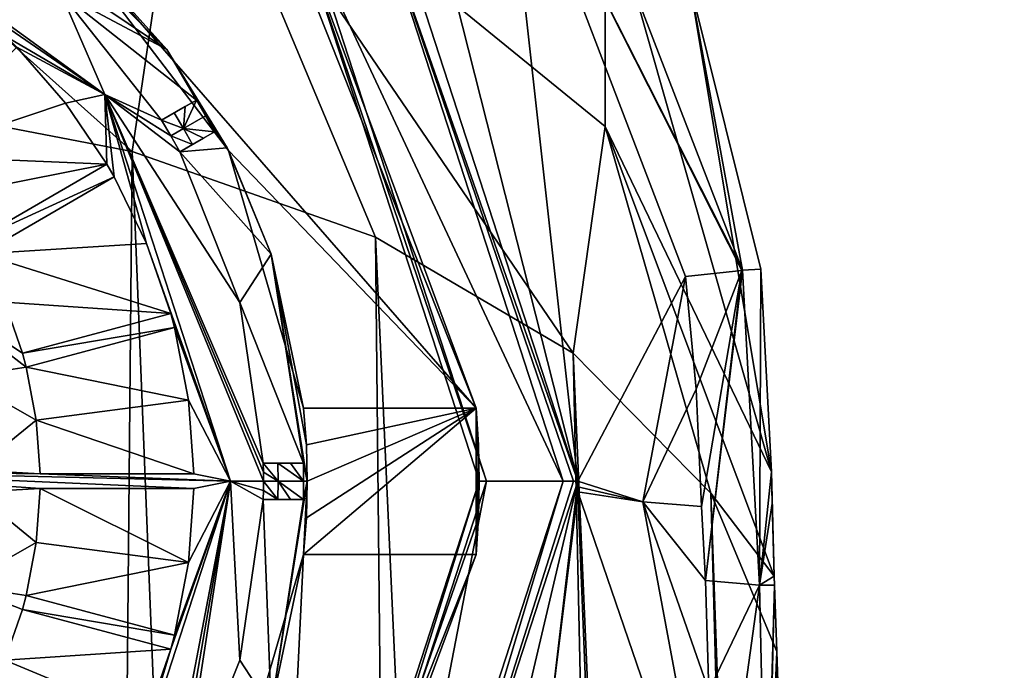
# Model space of a CAD drawing. Units: millimetres. Extents: x -110 to 110, y 0 to 326.
# Drawn here: x 6 to 20, y 306 to 315 of the extents above; entities that cross this region are included whole.
import ezdxf

# ---------------------------------------------------------------- set-up
doc = ezdxf.new("R2010")
doc.units = ezdxf.units.MM
doc.header["$LTSCALE"] = 65.185185
for name, color, linetype in [('103', 7, 'CONTINUOUS'), ('108', 7, 'CONTINUOUS'), ('109', 7, 'CONTINUOUS'), ('110', 7, 'CONTINUOUS'), ('111', 7, 'CONTINUOUS'), ('112', 7, 'CONTINUOUS'), ('113', 7, 'CONTINUOUS'), ('114', 7, 'CONTINUOUS'), ('177', 7, 'CONTINUOUS'), ('178', 7, 'CONTINUOUS'), ('179', 7, 'CONTINUOUS'), ('180', 7, 'CONTINUOUS'), ('181', 7, 'CONTINUOUS'), ('182', 7, 'CONTINUOUS'), ('183', 7, 'CONTINUOUS'), ('184', 7, 'CONTINUOUS'), ('196', 7, 'CONTINUOUS'), ('197', 7, 'CONTINUOUS'), ('198', 7, 'CONTINUOUS'), ('199', 7, 'CONTINUOUS'), ('200', 7, 'CONTINUOUS'), ('201', 7, 'CONTINUOUS'), ('229', 7, 'CONTINUOUS'), ('230', 7, 'CONTINUOUS'), ('231', 7, 'CONTINUOUS'), ('232', 7, 'CONTINUOUS'), ('233', 7, 'CONTINUOUS'), ('234', 7, 'CONTINUOUS'), ('235', 7, 'CONTINUOUS'), ('236', 7, 'CONTINUOUS'), ('237', 7, 'CONTINUOUS'), ('238', 7, 'CONTINUOUS'), ('239', 7, 'CONTINUOUS'), ('240', 7, 'CONTINUOUS'), ('241', 7, 'CONTINUOUS'), ('242', 7, 'CONTINUOUS'), ('243', 7, 'CONTINUOUS'), ('244', 7, 'CONTINUOUS'), ('247', 7, 'CONTINUOUS'), ('68', 7, 'CONTINUOUS'), ('69', 7, 'CONTINUOUS'), ('70', 7, 'CONTINUOUS'), ('71', 7, 'CONTINUOUS'), ('72', 7, 'CONTINUOUS'), ('73', 7, 'CONTINUOUS')]:
    doc.layers.add(name, color=color, linetype=linetype)

msp = doc.modelspace()

# ---------------------------------------------------------------- linework, layer by layer
at = {"layer": '103', "linetype": 'Continuous'}
for points in [[(2.781, 317.059, -124.208), (7.281, 313.79, -124.208), (5.175, 315.243, -124.208), (2.781, 317.059, -124.208)], [(7.281, 313.79, -124.208), (5.939, 314.581, -124.208), (5.175, 315.243, -124.208), (7.281, 313.79, -124.208)], [(5.939, 314.581, -124.208), (7.281, 313.79, -124.208), (6.081, 314.439, -124.208), (5.939, 314.581, -124.208)], [(6.081, 314.439, -124.208), (7.281, 313.79, -124.208), (6.744, 313.674, -124.208), (6.081, 314.439, -124.208)], [(7.281, 313.79, -124.208), (7.311, 312.836, -124.208), (6.744, 313.674, -124.208), (7.281, 313.79, -124.208)], [(7.281, 313.79, -124.208), (9, 308.5, -124.208), (7.853, 311.753, -124.208), (7.281, 313.79, -124.208)], [(7.311, 312.836, -124.208), (7.281, 313.79, -124.208), (7.411, 312.663, -124.208), (7.311, 312.836, -124.208)], [(7.411, 312.663, -124.208), (7.281, 313.79, -124.208), (7.853, 311.753, -124.208), (7.411, 312.663, -124.208)], [(5.492, 311.786, -124.208), (7.311, 312.836, -124.208), (7.411, 312.663, -124.208), (5.492, 311.786, -124.208)], [(5.592, 311.613, -124.208), (5.492, 311.786, -124.208), (7.411, 312.663, -124.208), (5.592, 311.613, -124.208)], [(9, 308.5, -124.208), (8.184, 310.796, -124.208), (7.853, 311.753, -124.208), (9, 308.5, -124.208)], [(5.313, 309.923, -124.208), (4.836, 311.119, -124.208), (6.207, 310.06, -124.208), (5.313, 309.923, -124.208)], [(6.155, 310.253, -124.208), (4.836, 311.119, -124.208), (5.913, 310.949, -124.208), (6.155, 310.253, -124.208)], [(4.836, 311.119, -124.208), (6.155, 310.253, -124.208), (6.207, 310.06, -124.208), (4.836, 311.119, -124.208)], [(6.155, 310.253, -124.208), (8.184, 310.796, -124.208), (8.236, 310.603, -124.208), (6.155, 310.253, -124.208)], [(8.184, 310.796, -124.208), (9, 308.5, -124.208), (8.236, 310.603, -124.208), (8.184, 310.796, -124.208)], [(6.207, 310.06, -124.208), (6.155, 310.253, -124.208), (8.236, 310.603, -124.208), (6.207, 310.06, -124.208)], [(8.236, 310.603, -124.208), (9, 308.5, -124.208), (8.427, 309.609, -124.208), (8.236, 310.603, -124.208)], [(6.345, 309.335, -124.208), (5.313, 309.923, -124.208), (6.207, 310.06, -124.208), (6.345, 309.335, -124.208)], [(5.498, 308.65, -124.208), (5.313, 309.923, -124.208), (6.345, 309.335, -124.208), (5.498, 308.65, -124.208)], [(9, 308.5, -124.208), (8.499, 308.6, -124.208), (8.427, 309.609, -124.208), (9, 308.5, -124.208)], [(6.399, 308.6, -124.208), (5.498, 308.65, -124.208), (6.345, 309.335, -124.208), (6.399, 308.6, -124.208)], [(9, 308.5, -124.208), (2.796, 308.65, -124.208), (6.399, 308.6, -124.208), (9, 308.5, -124.208)], [(2.796, 308.65, -124.208), (9, 308.5, -124.208), (8.499, 308.4, -124.208), (2.796, 308.65, -124.208)], [(2.796, 308.65, -124.208), (5.498, 308.65, -124.208), (6.399, 308.6, -124.208), (2.796, 308.65, -124.208)], [(5.498, 308.35, -124.208), (2.796, 308.65, -124.208), (6.399, 308.4, -124.208), (5.498, 308.35, -124.208)], [(6.399, 308.4, -124.208), (2.796, 308.65, -124.208), (8.499, 308.4, -124.208), (6.399, 308.4, -124.208)], [(8.499, 308.6, -124.208), (9, 308.5, -124.208), (6.399, 308.6, -124.208), (8.499, 308.6, -124.208)], [(6.345, 307.664, -124.208), (5.498, 308.35, -124.208), (6.399, 308.4, -124.208), (6.345, 307.664, -124.208)], [(9, 308.5, -124.208), (7.281, 303.21, -124.208), (8.184, 306.204, -124.208), (9, 308.5, -124.208)], [(8.236, 306.397, -124.208), (9, 308.5, -124.208), (8.184, 306.204, -124.208), (8.236, 306.397, -124.208)], [(9, 308.5, -124.208), (8.236, 306.397, -124.208), (8.427, 307.39, -124.208), (9, 308.5, -124.208)], [(8.499, 308.4, -124.208), (9, 308.5, -124.208), (8.427, 307.39, -124.208), (8.499, 308.4, -124.208)], [(5.313, 307.076, -124.208), (5.498, 308.35, -124.208), (6.345, 307.664, -124.208), (5.313, 307.076, -124.208)], [(6.207, 306.94, -124.208), (5.313, 307.076, -124.208), (6.345, 307.664, -124.208), (6.207, 306.94, -124.208)], [(5.313, 307.076, -124.208), (6.207, 306.94, -124.208), (6.155, 306.747, -124.208), (5.313, 307.076, -124.208)], [(5.913, 306.051, -124.208), (5.313, 307.076, -124.208), (6.155, 306.747, -124.208), (5.913, 306.051, -124.208)], [(6.207, 306.94, -124.208), (8.236, 306.397, -124.208), (6.155, 306.747, -124.208), (6.207, 306.94, -124.208)], [(6.155, 306.747, -124.208), (8.236, 306.397, -124.208), (8.184, 306.204, -124.208), (6.155, 306.747, -124.208)], [(8.184, 306.204, -124.208), (7.281, 303.21, -124.208), (7.853, 305.247, -124.208), (8.184, 306.204, -124.208)]]:
    msp.add_3dface(points, dxfattribs=at)
at = {"layer": '108', "linetype": 'Continuous'}
for points in [[(6.155, 310.253, -124.208), (5.913, 310.949, -124.208), (6.155, 310.253, -121.157), (6.155, 310.253, -124.208)], [(6.155, 310.253, -121.157), (5.913, 310.949, -124.208), (5.913, 310.949, -121.157), (6.155, 310.253, -121.157)], [(6.345, 309.335, -124.208), (6.207, 310.06, -124.208), (6.345, 309.336, -121.157), (6.345, 309.335, -124.208)], [(6.207, 310.06, -124.208), (6.207, 310.06, -121.157), (6.345, 309.336, -121.157), (6.207, 310.06, -124.208)], [(6.399, 308.6, -121.157), (6.345, 309.335, -124.208), (6.345, 309.336, -121.157), (6.399, 308.6, -121.157)], [(6.399, 308.6, -124.208), (6.345, 309.335, -124.208), (6.399, 308.6, -121.157), (6.399, 308.6, -124.208)], [(6.345, 307.664, -124.208), (6.399, 308.4, -124.208), (6.345, 307.664, -121.157), (6.345, 307.664, -124.208)], [(6.399, 308.4, -124.208), (6.399, 308.4, -121.157), (6.345, 307.664, -121.157), (6.399, 308.4, -124.208)], [(6.207, 306.94, -124.208), (6.345, 307.664, -124.208), (6.207, 306.94, -121.157), (6.207, 306.94, -124.208)], [(6.207, 306.94, -121.157), (6.345, 307.664, -124.208), (6.345, 307.664, -121.157), (6.207, 306.94, -121.157)], [(5.913, 306.051, -124.208), (6.155, 306.747, -124.208), (5.913, 306.051, -121.157), (5.913, 306.051, -124.208)], [(6.155, 306.747, -124.208), (6.155, 306.747, -121.157), (5.913, 306.051, -121.157), (6.155, 306.747, -124.208)]]:
    msp.add_3dface(points, dxfattribs=at)
at = {"layer": '109', "linetype": 'Continuous'}
for points in [[(6.081, 314.439, -124.208), (6.744, 313.674, -124.208), (6.081, 314.439, -121.157), (6.081, 314.439, -124.208)], [(6.081, 314.439, -121.157), (6.744, 313.674, -124.208), (6.744, 313.674, -121.157), (6.081, 314.439, -121.157)], [(6.744, 313.674, -124.208), (7.311, 312.836, -124.208), (6.744, 313.674, -121.157), (6.744, 313.674, -124.208)], [(6.744, 313.674, -121.157), (7.311, 312.836, -124.208), (7.311, 312.836, -121.157), (6.744, 313.674, -121.157)], [(7.411, 312.663, -124.208), (7.853, 311.753, -124.208), (7.411, 312.663, -121.157), (7.411, 312.663, -124.208)], [(7.411, 312.663, -121.157), (7.853, 311.753, -124.208), (7.853, 311.753, -121.157), (7.411, 312.663, -121.157)], [(7.853, 311.753, -124.208), (8.184, 310.796, -124.208), (7.853, 311.753, -121.157), (7.853, 311.753, -124.208)], [(7.853, 311.753, -121.157), (8.184, 310.796, -124.208), (8.184, 310.796, -121.157), (7.853, 311.753, -121.157)], [(8.236, 310.603, -124.208), (8.427, 309.609, -124.208), (8.236, 310.603, -121.157), (8.236, 310.603, -124.208)], [(8.236, 310.603, -121.157), (8.427, 309.609, -124.208), (8.427, 309.61, -121.157), (8.236, 310.603, -121.157)], [(8.427, 309.609, -124.208), (8.499, 308.6, -124.208), (8.427, 309.61, -121.157), (8.427, 309.609, -124.208)], [(8.427, 309.61, -121.157), (8.499, 308.6, -124.208), (8.499, 308.6, -121.157), (8.427, 309.61, -121.157)], [(8.499, 308.4, -124.208), (8.427, 307.39, -124.208), (8.499, 308.4, -121.157), (8.499, 308.4, -124.208)], [(8.499, 308.4, -121.157), (8.427, 307.39, -124.208), (8.427, 307.39, -121.157), (8.499, 308.4, -121.157)], [(8.427, 307.39, -124.208), (8.236, 306.397, -124.208), (8.427, 307.39, -121.157), (8.427, 307.39, -124.208)], [(8.427, 307.39, -121.157), (8.236, 306.397, -124.208), (8.236, 306.397, -121.157), (8.427, 307.39, -121.157)], [(8.184, 306.204, -124.208), (7.853, 305.247, -124.208), (8.184, 306.204, -121.157), (8.184, 306.204, -124.208)], [(8.184, 306.204, -121.157), (7.853, 305.247, -124.208), (7.853, 305.247, -121.157), (8.184, 306.204, -121.157)]]:
    msp.add_3dface(points, dxfattribs=at)
at = {"layer": '110', "linetype": 'Continuous'}
for points in [[(7.281, 313.79, -122.908), (2.781, 317.059, -124.208), (2.781, 317.06, -122.908), (7.281, 313.79, -122.908)], [(7.281, 313.79, -124.208), (2.781, 317.059, -124.208), (7.281, 313.79, -122.908), (7.281, 313.79, -124.208)], [(9, 308.5, -124.208), (7.281, 313.79, -124.208), (9, 308.5, -122.908), (9, 308.5, -124.208)], [(9, 308.5, -122.908), (7.281, 313.79, -124.208), (7.281, 313.79, -122.908), (9, 308.5, -122.908)]]:
    msp.add_3dface(points, dxfattribs=at)
at = {"layer": '111', "linetype": 'Continuous'}
for points in [[(7.281, 313.79, -122.908), (2.781, 317.06, -122.908), (6.682, 315.182, -122.458), (7.281, 313.79, -122.908)], [(8.056, 313.44, -122.458), (7.281, 313.79, -122.908), (6.682, 315.182, -122.458), (8.056, 313.44, -122.458)], [(9, 308.5, -122.908), (7.281, 313.79, -122.908), (9.45, 308.5, -122.458), (9, 308.5, -122.908)], [(9.45, 308.5, -122.458), (7.281, 313.79, -122.908), (9.449, 308.625, -122.458), (9.45, 308.5, -122.458)], [(9.449, 308.625, -122.458), (7.281, 313.79, -122.908), (9.447, 308.75, -122.458), (9.449, 308.625, -122.458)], [(9.447, 308.75, -122.458), (7.281, 313.79, -122.908), (9.128, 310.946, -122.458), (9.447, 308.75, -122.458)], [(9.128, 310.946, -122.458), (7.281, 313.79, -122.908), (8.306, 313.007, -122.458), (9.128, 310.946, -122.458)], [(8.306, 313.007, -122.458), (7.281, 313.79, -122.908), (8.184, 313.225, -122.458), (8.306, 313.007, -122.458)], [(8.184, 313.225, -122.458), (7.281, 313.79, -122.908), (8.056, 313.44, -122.458), (8.184, 313.225, -122.458)]]:
    msp.add_3dface(points, dxfattribs=at)
at = {"layer": '112', "linetype": 'Continuous'}
for points in [[(8.056, 313.44, -122.458), (6.682, 315.182, -122.458), (8.056, 313.44, -121.157), (8.056, 313.44, -122.458)], [(8.056, 313.44, -121.157), (6.682, 315.182, -122.458), (6.682, 315.182, -121.157), (8.056, 313.44, -121.157)], [(9.128, 310.946, -122.458), (8.306, 313.007, -122.458), (9.128, 310.946, -121.157), (9.128, 310.946, -122.458)], [(8.306, 313.007, -122.458), (8.306, 313.007, -121.157), (9.128, 310.946, -121.157), (8.306, 313.007, -122.458)], [(9.447, 308.75, -122.458), (9.128, 310.946, -122.458), (9.447, 308.75, -121.157), (9.447, 308.75, -122.458)], [(9.447, 308.75, -121.157), (9.128, 310.946, -122.458), (9.128, 310.946, -121.157), (9.447, 308.75, -121.157)], [(9.447, 308.25, -122.458), (9.447, 308.25, -121.157), (9.128, 306.055, -121.157), (9.447, 308.25, -122.458)], [(9.128, 306.054, -122.458), (9.447, 308.25, -122.458), (9.128, 306.055, -121.157), (9.128, 306.054, -122.458)], [(8.306, 303.993, -121.157), (9.128, 306.054, -122.458), (9.128, 306.055, -121.157), (8.306, 303.993, -121.157)], [(8.306, 303.993, -122.458), (9.128, 306.054, -122.458), (8.306, 303.993, -121.157), (8.306, 303.993, -122.458)]]:
    msp.add_3dface(points, dxfattribs=at)
at = {"layer": '113', "linetype": 'Continuous'}
for points in [[(7.281, 303.21, -124.208), (9, 308.5, -124.208), (7.281, 303.21, -122.908), (7.281, 303.21, -124.208)], [(9, 308.5, -124.208), (9, 308.5, -122.908), (7.281, 303.21, -122.908), (9, 308.5, -124.208)]]:
    msp.add_3dface(points, dxfattribs=at)
at = {"layer": '114', "linetype": 'Continuous'}
for points in [[(9, 308.5, -122.908), (8.056, 303.56, -122.458), (7.281, 303.21, -122.908), (9, 308.5, -122.908)], [(8.056, 303.56, -122.458), (9, 308.5, -122.908), (8.184, 303.775, -122.458), (8.056, 303.56, -122.458)], [(9, 308.5, -122.908), (8.306, 303.993, -122.458), (8.184, 303.775, -122.458), (9, 308.5, -122.908)], [(9, 308.5, -122.908), (9.128, 306.054, -122.458), (8.306, 303.993, -122.458), (9, 308.5, -122.908)], [(9, 308.5, -122.908), (9.45, 308.5, -122.458), (9.449, 308.375, -122.458), (9, 308.5, -122.908)], [(9, 308.5, -122.908), (9.447, 308.25, -122.458), (9.128, 306.054, -122.458), (9, 308.5, -122.908)], [(9.447, 308.25, -122.458), (9, 308.5, -122.908), (9.449, 308.375, -122.458), (9.447, 308.25, -122.458)]]:
    msp.add_3dface(points, dxfattribs=at)
at = {"layer": '177', "linetype": 'Continuous'}
for points in [[(5.592, 311.613, -124.208), (7.411, 312.663, -124.208), (7.411, 312.663, -121.157), (5.592, 311.613, -124.208)], [(5.592, 311.613, -121.157), (5.592, 311.613, -124.208), (7.411, 312.663, -121.157), (5.592, 311.613, -121.157)]]:
    msp.add_3dface(points, dxfattribs=at)
at = {"layer": '178', "linetype": 'Continuous'}
for points in [[(7.311, 312.836, -124.208), (5.492, 311.786, -124.208), (5.492, 311.786, -121.157), (7.311, 312.836, -124.208)], [(7.311, 312.836, -124.208), (5.492, 311.786, -121.157), (7.311, 312.836, -121.157), (7.311, 312.836, -124.208)]]:
    msp.add_3dface(points, dxfattribs=at)
at = {"layer": '179', "linetype": 'Continuous'}
for points in [[(6.207, 310.06, -124.208), (8.236, 310.603, -124.208), (8.236, 310.603, -121.157), (6.207, 310.06, -124.208)], [(6.207, 310.06, -121.157), (6.207, 310.06, -124.208), (8.236, 310.603, -121.157), (6.207, 310.06, -121.157)]]:
    msp.add_3dface(points, dxfattribs=at)
at = {"layer": '180', "linetype": 'Continuous'}
for points in [[(8.184, 310.796, -124.208), (6.155, 310.253, -124.208), (6.155, 310.253, -121.157), (8.184, 310.796, -124.208)], [(8.184, 310.796, -124.208), (6.155, 310.253, -121.157), (8.184, 310.796, -121.157), (8.184, 310.796, -124.208)]]:
    msp.add_3dface(points, dxfattribs=at)
at = {"layer": '181', "linetype": 'Continuous'}
for points in [[(6.399, 308.4, -124.208), (8.499, 308.4, -124.208), (8.499, 308.4, -121.157), (6.399, 308.4, -124.208)], [(6.399, 308.4, -121.157), (6.399, 308.4, -124.208), (8.499, 308.4, -121.157), (6.399, 308.4, -121.157)]]:
    msp.add_3dface(points, dxfattribs=at)
at = {"layer": '182', "linetype": 'Continuous'}
for points in [[(8.499, 308.6, -124.208), (6.399, 308.6, -124.208), (6.399, 308.6, -121.157), (8.499, 308.6, -124.208)], [(8.499, 308.6, -124.208), (6.399, 308.6, -121.157), (8.499, 308.6, -121.157), (8.499, 308.6, -124.208)]]:
    msp.add_3dface(points, dxfattribs=at)
at = {"layer": '183', "linetype": 'Continuous'}
for points in [[(6.155, 306.747, -124.208), (8.184, 306.204, -124.208), (8.184, 306.204, -121.157), (6.155, 306.747, -124.208)], [(6.155, 306.747, -121.157), (6.155, 306.747, -124.208), (8.184, 306.204, -121.157), (6.155, 306.747, -121.157)]]:
    msp.add_3dface(points, dxfattribs=at)
at = {"layer": '184', "linetype": 'Continuous'}
for points in [[(8.236, 306.397, -124.208), (6.207, 306.94, -124.208), (6.207, 306.94, -121.157), (8.236, 306.397, -124.208)], [(8.236, 306.397, -124.208), (6.207, 306.94, -121.157), (8.236, 306.397, -121.157), (8.236, 306.397, -124.208)]]:
    msp.add_3dface(points, dxfattribs=at)
at = {"layer": '196', "linetype": 'Continuous'}
for points in [[(8.306, 313.007, -121.157), (8.306, 313.007, -122.458), (8.783, 313.282, -121.157), (8.306, 313.007, -121.157)], [(8.783, 313.282, -121.157), (8.306, 313.007, -122.458), (8.631, 313.195, -121.809), (8.783, 313.282, -121.157)], [(8.631, 313.195, -121.809), (8.306, 313.007, -122.458), (8.48, 313.108, -122.458), (8.631, 313.195, -121.809)]]:
    msp.add_3dface(points, dxfattribs=at)
at = {"layer": '197', "linetype": 'Continuous'}
for points in [[(8.358, 313.326, -122.458), (8.056, 313.44, -122.458), (8.23, 313.541, -122.458), (8.358, 313.326, -122.458)], [(8.184, 313.225, -122.458), (8.056, 313.44, -122.458), (8.358, 313.326, -122.458), (8.184, 313.225, -122.458)], [(8.48, 313.108, -122.458), (8.184, 313.225, -122.458), (8.358, 313.326, -122.458), (8.48, 313.108, -122.458)], [(8.306, 313.007, -122.458), (8.184, 313.225, -122.458), (8.48, 313.108, -122.458), (8.306, 313.007, -122.458)]]:
    msp.add_3dface(points, dxfattribs=at)
at = {"layer": '198', "linetype": 'Continuous'}
for points in [[(8.381, 313.628, -121.809), (8.056, 313.44, -121.157), (8.533, 313.715, -121.157), (8.381, 313.628, -121.809)], [(8.23, 313.541, -122.458), (8.056, 313.44, -121.157), (8.381, 313.628, -121.809), (8.23, 313.541, -122.458)], [(8.056, 313.44, -122.458), (8.056, 313.44, -121.157), (8.23, 313.541, -122.458), (8.056, 313.44, -122.458)]]:
    msp.add_3dface(points, dxfattribs=at)
at = {"layer": '199', "linetype": 'Continuous'}
for points in [[(9.447, 308.25, -121.157), (9.447, 308.25, -122.458), (9.997, 308.25, -121.157), (9.447, 308.25, -121.157)], [(9.997, 308.25, -121.157), (9.447, 308.25, -122.458), (9.822, 308.25, -121.809), (9.997, 308.25, -121.157)], [(9.822, 308.25, -121.809), (9.447, 308.25, -122.458), (9.648, 308.25, -122.458), (9.822, 308.25, -121.809)]]:
    msp.add_3dface(points, dxfattribs=at)
at = {"layer": '200', "linetype": 'Continuous'}
for points in [[(9.449, 308.625, -122.458), (9.447, 308.75, -122.458), (9.651, 308.5, -122.458), (9.449, 308.625, -122.458)], [(9.447, 308.75, -122.458), (9.648, 308.75, -122.458), (9.651, 308.5, -122.458), (9.447, 308.75, -122.458)], [(9.45, 308.5, -122.458), (9.449, 308.625, -122.458), (9.651, 308.5, -122.458), (9.45, 308.5, -122.458)], [(9.449, 308.375, -122.458), (9.45, 308.5, -122.458), (9.648, 308.25, -122.458), (9.449, 308.375, -122.458)], [(9.648, 308.25, -122.458), (9.45, 308.5, -122.458), (9.651, 308.5, -122.458), (9.648, 308.25, -122.458)], [(9.447, 308.25, -122.458), (9.449, 308.375, -122.458), (9.648, 308.25, -122.458), (9.447, 308.25, -122.458)]]:
    msp.add_3dface(points, dxfattribs=at)
at = {"layer": '201', "linetype": 'Continuous'}
for points in [[(9.447, 308.75, -122.458), (9.447, 308.75, -121.157), (9.648, 308.75, -122.458), (9.447, 308.75, -122.458)], [(9.648, 308.75, -122.458), (9.447, 308.75, -121.157), (9.822, 308.75, -121.809), (9.648, 308.75, -122.458)], [(9.822, 308.75, -121.809), (9.447, 308.75, -121.157), (9.997, 308.75, -121.157), (9.822, 308.75, -121.809)]]:
    msp.add_3dface(points, dxfattribs=at)
at = {"layer": '229', "linetype": 'Continuous'}
for points in [[(8.358, 313.326, -122.458), (8.381, 313.628, -121.809), (8.533, 313.715, -121.157), (8.358, 313.326, -122.458)], [(8.358, 313.326, -122.458), (8.533, 313.715, -121.157), (8.66, 313.5, -121.157), (8.358, 313.326, -122.458)], [(8.358, 313.326, -122.458), (8.23, 313.541, -122.458), (8.381, 313.628, -121.809), (8.358, 313.326, -122.458)], [(8.783, 313.282, -121.157), (8.358, 313.326, -122.458), (8.66, 313.5, -121.157), (8.783, 313.282, -121.157)], [(8.783, 313.282, -121.157), (8.631, 313.195, -121.809), (8.358, 313.326, -122.458), (8.783, 313.282, -121.157)], [(8.631, 313.195, -121.809), (8.48, 313.108, -122.458), (8.358, 313.326, -122.458), (8.631, 313.195, -121.809)], [(9.651, 308.5, -122.458), (9.648, 308.75, -122.458), (10, 308.5, -121.157), (9.651, 308.5, -122.458)], [(9.648, 308.75, -122.458), (9.822, 308.75, -121.809), (10, 308.5, -121.157), (9.648, 308.75, -122.458)], [(9.822, 308.75, -121.809), (9.997, 308.75, -121.157), (10, 308.5, -121.157), (9.822, 308.75, -121.809)], [(9.822, 308.25, -121.809), (9.648, 308.25, -122.458), (9.651, 308.5, -122.458), (9.822, 308.25, -121.809)], [(9.997, 308.25, -121.157), (9.822, 308.25, -121.809), (9.651, 308.5, -122.458), (9.997, 308.25, -121.157)], [(9.997, 308.25, -121.157), (9.651, 308.5, -122.458), (10, 308.5, -121.157), (9.997, 308.25, -121.157)]]:
    msp.add_3dface(points, dxfattribs=at)
at = {"layer": '230', "linetype": 'Continuous'}
for points in [[(12.091, 315.048, -119.029), (13.75, 308.5, -119.144), (11.124, 316.582, -124.008), (12.091, 315.048, -119.029)], [(11.124, 316.582, -124.008), (13.75, 308.5, -119.144), (13.75, 308.5, -124.008), (11.124, 316.582, -124.008)]]:
    msp.add_3dface(points, dxfattribs=at)
at = {"layer": '231', "linetype": 'Continuous'}
for points in [[(13.55, 308.5, -124.208), (10.112, 315.847, -124.208), (10.962, 316.465, -124.208), (13.55, 308.5, -124.208)], [(12.5, 308.5, -124.208), (10.112, 315.847, -124.208), (13.55, 308.5, -124.208), (12.5, 308.5, -124.208)], [(10.112, 301.153, -124.208), (12.5, 308.5, -124.208), (10.962, 300.535, -124.208), (10.112, 301.153, -124.208)], [(12.5, 308.5, -124.208), (13.55, 308.5, -124.208), (10.962, 300.535, -124.208), (12.5, 308.5, -124.208)]]:
    msp.add_3dface(points, dxfattribs=at)
at = {"layer": '232', "linetype": 'Continuous'}
for points in [[(10.112, 315.847, -124.208), (12.5, 308.5, -124.208), (10.113, 315.847, -121.157), (10.112, 315.847, -124.208)], [(12.5, 308.5, -124.208), (12.5, 308.5, -121.157), (10.113, 315.847, -121.157), (12.5, 308.5, -124.208)]]:
    msp.add_3dface(points, dxfattribs=at)
at = {"layer": '233', "linetype": 'Continuous'}
for points in [[(13.75, 308.5, -124.008), (12.303, 302.36, -119.168), (11.124, 300.418, -124.008), (13.75, 308.5, -124.008)], [(13.368, 305.281, -119.227), (12.303, 302.36, -119.168), (13.75, 308.5, -124.008), (13.368, 305.281, -119.227)], [(13.749, 308.355, -119.151), (13.368, 305.281, -119.227), (13.75, 308.5, -124.008), (13.749, 308.355, -119.151)], [(13.75, 308.426, -119.148), (13.749, 308.355, -119.151), (13.75, 308.5, -124.008), (13.75, 308.426, -119.148)], [(13.75, 308.5, -119.144), (13.75, 308.426, -119.148), (13.75, 308.5, -124.008), (13.75, 308.5, -119.144)]]:
    msp.add_3dface(points, dxfattribs=at)
at = {"layer": '234', "linetype": 'Continuous'}
for points in [[(12.5, 308.5, -124.208), (10.112, 301.153, -124.208), (12.5, 308.5, -121.157), (12.5, 308.5, -124.208)], [(12.5, 308.5, -121.157), (10.112, 301.153, -124.208), (10.113, 301.153, -121.157), (12.5, 308.5, -121.157)]]:
    msp.add_3dface(points, dxfattribs=at)
at = {"layer": '235', "linetype": 'Continuous'}
for points in [[(11.124, 316.582, -124.008), (13.75, 308.5, -124.008), (10.962, 316.465, -124.208), (11.124, 316.582, -124.008)], [(10.962, 316.465, -124.208), (13.75, 308.5, -124.008), (13.691, 308.5, -124.15), (10.962, 316.465, -124.208)], [(13.55, 308.5, -124.208), (10.962, 316.465, -124.208), (13.691, 308.5, -124.15), (13.55, 308.5, -124.208)]]:
    msp.add_3dface(points, dxfattribs=at)
at = {"layer": '236', "linetype": 'Continuous'}
for points in [[(10.962, 300.535, -124.208), (13.55, 308.5, -124.208), (11.124, 300.418, -124.008), (10.962, 300.535, -124.208)], [(13.75, 308.5, -124.008), (11.124, 300.418, -124.008), (13.691, 308.5, -124.15), (13.75, 308.5, -124.008)], [(11.124, 300.418, -124.008), (13.55, 308.5, -124.208), (13.691, 308.5, -124.15), (11.124, 300.418, -124.008)]]:
    msp.add_3dface(points, dxfattribs=at)
at = {"layer": '237', "linetype": 'Continuous'}
for points in [[(9.668, 316.265, -124.208), (10.032, 315.788, -121.157), (12.36, 309.5, -122.208), (9.668, 316.265, -124.208)], [(12.36, 309.5, -124.208), (9.668, 316.265, -124.208), (12.36, 309.5, -122.208), (12.36, 309.5, -124.208)], [(10.032, 315.788, -121.157), (12.4, 308.5, -121.157), (12.36, 309.5, -122.208), (10.032, 315.788, -121.157)], [(12.36, 309.5, -122.208), (12.4, 308.5, -121.157), (12.39, 309, -122.208), (12.36, 309.5, -122.208)], [(12.39, 309, -122.208), (12.4, 308.5, -121.157), (12.4, 308.5, -122.208), (12.39, 309, -122.208)]]:
    msp.add_3dface(points, dxfattribs=at)
at = {"layer": '238', "linetype": 'Continuous'}
for points in [[(9.668, 316.265, -124.208), (12.36, 309.5, -124.208), (6.744, 315.951, -124.208), (9.668, 316.265, -124.208)], [(6.744, 315.951, -124.208), (12.36, 309.5, -124.208), (8.972, 313.027, -124.208), (6.744, 315.951, -124.208)], [(12.36, 309.5, -124.208), (10, 309.5, -124.208), (8.972, 313.027, -124.208), (12.36, 309.5, -124.208)], [(8.972, 303.973, -124.208), (10, 307.5, -124.208), (9.668, 300.735, -124.208), (8.972, 303.973, -124.208)], [(10, 307.5, -124.208), (12.36, 307.5, -124.208), (9.668, 300.735, -124.208), (10, 307.5, -124.208)]]:
    msp.add_3dface(points, dxfattribs=at)
at = {"layer": '239', "linetype": 'Continuous'}
for points in [[(5.908, 316.63, -121.157), (6.744, 315.951, -124.208), (8.131, 314.407, -121.157), (5.908, 316.63, -121.157)], [(6.744, 315.951, -124.208), (8.972, 313.027, -124.208), (8.131, 314.407, -121.157), (6.744, 315.951, -124.208)], [(8.131, 314.407, -121.157), (8.972, 313.027, -124.208), (8.955, 313.062, -121.157), (8.131, 314.407, -121.157)], [(8.955, 313.062, -121.157), (8.972, 313.027, -124.208), (9.558, 311.605, -121.157), (8.955, 313.062, -121.157)], [(8.972, 313.027, -124.208), (10, 309.5, -124.208), (9.558, 311.605, -121.157), (8.972, 313.027, -124.208)], [(10, 309.5, -124.208), (10, 309.5, -122.208), (9.558, 311.605, -121.157), (10, 309.5, -124.208)], [(10.05, 308.5, -122.208), (10.05, 308.5, -121.157), (9.558, 311.605, -121.157), (10.05, 308.5, -122.208)], [(10.038, 309.001, -122.208), (10.05, 308.5, -122.208), (9.558, 311.605, -121.157), (10.038, 309.001, -122.208)], [(10, 309.5, -122.208), (10.038, 309.001, -122.208), (9.558, 311.605, -121.157), (10, 309.5, -122.208)]]:
    msp.add_3dface(points, dxfattribs=at)
at = {"layer": '240', "linetype": 'Continuous'}
for points in [[(12.4, 308.5, -122.208), (12.4, 308.5, -121.157), (10.032, 301.212, -121.157), (12.4, 308.5, -122.208)], [(12.4, 308.5, -122.208), (10.032, 301.212, -121.157), (12.39, 308, -122.208), (12.4, 308.5, -122.208)], [(12.39, 308, -122.208), (10.032, 301.212, -121.157), (12.36, 307.5, -122.208), (12.39, 308, -122.208)], [(9.668, 300.735, -124.208), (12.36, 307.5, -124.208), (10.032, 301.212, -121.157), (9.668, 300.735, -124.208)], [(10.032, 301.212, -121.157), (12.36, 307.5, -124.208), (12.36, 307.5, -122.208), (10.032, 301.212, -121.157)]]:
    msp.add_3dface(points, dxfattribs=at)
at = {"layer": '241', "linetype": 'Continuous'}
for points in [[(10.05, 308.5, -121.157), (10, 307.5, -122.208), (9.558, 305.395, -121.157), (10.05, 308.5, -121.157)], [(10, 307.5, -122.208), (10.05, 308.5, -121.157), (10.038, 307.999, -122.208), (10, 307.5, -122.208)], [(10.05, 308.5, -121.157), (10.05, 308.5, -122.208), (10.038, 307.999, -122.208), (10.05, 308.5, -121.157)], [(10, 307.5, -124.208), (8.972, 303.973, -124.208), (10, 307.5, -122.208), (10, 307.5, -124.208)], [(10, 307.5, -122.208), (8.972, 303.973, -124.208), (9.558, 305.395, -121.157), (10, 307.5, -122.208)]]:
    msp.add_3dface(points, dxfattribs=at)
at = {"layer": '242', "linetype": 'Continuous'}
for points in [[(12.36, 309.5, -122.208), (10.038, 309.001, -122.208), (10, 309.5, -122.208), (12.36, 309.5, -122.208)], [(12.36, 309.5, -122.208), (12.36, 307.5, -122.208), (10, 307.5, -122.208), (12.36, 309.5, -122.208)], [(12.36, 309.5, -122.208), (10, 307.5, -122.208), (10.038, 307.999, -122.208), (12.36, 309.5, -122.208)], [(12.36, 309.5, -122.208), (10.05, 308.5, -122.208), (10.038, 309.001, -122.208), (12.36, 309.5, -122.208)], [(10.05, 308.5, -122.208), (12.36, 309.5, -122.208), (10.038, 307.999, -122.208), (10.05, 308.5, -122.208)], [(12.36, 309.5, -122.208), (12.39, 309, -122.208), (12.36, 307.5, -122.208), (12.36, 309.5, -122.208)], [(12.39, 309, -122.208), (12.39, 308, -122.208), (12.36, 307.5, -122.208), (12.39, 309, -122.208)], [(12.39, 309, -122.208), (12.4, 308.5, -122.208), (12.39, 308, -122.208), (12.39, 309, -122.208)]]:
    msp.add_3dface(points, dxfattribs=at)
at = {"layer": '243', "linetype": 'Continuous'}
for points in [[(12.36, 307.5, -124.208), (10, 307.5, -124.208), (12.36, 307.5, -122.208), (12.36, 307.5, -124.208)], [(12.36, 307.5, -122.208), (10, 307.5, -124.208), (10, 307.5, -122.208), (12.36, 307.5, -122.208)]]:
    msp.add_3dface(points, dxfattribs=at)
at = {"layer": '244', "linetype": 'Continuous'}
for points in [[(12.36, 309.5, -124.208), (12.36, 309.5, -122.208), (10, 309.5, -122.208), (12.36, 309.5, -124.208)], [(10, 309.5, -124.208), (12.36, 309.5, -124.208), (10, 309.5, -122.208), (10, 309.5, -124.208)]]:
    msp.add_3dface(points, dxfattribs=at)
at = {"layer": '247', "linetype": 'Continuous'}
for points in [[(4.94, 316.556, -121.157), (5.908, 316.63, -121.157), (8.131, 314.407, -121.157), (4.94, 316.556, -121.157)], [(6.682, 315.182, -121.157), (4.94, 316.556, -121.157), (8.131, 314.407, -121.157), (6.682, 315.182, -121.157)], [(10.113, 315.847, -121.157), (12.5, 308.5, -121.157), (10.032, 315.788, -121.157), (10.113, 315.847, -121.157)], [(12.5, 308.5, -121.157), (12.4, 308.5, -121.157), (10.032, 315.788, -121.157), (12.5, 308.5, -121.157)], [(8.056, 313.44, -121.157), (6.682, 315.182, -121.157), (8.533, 313.715, -121.157), (8.056, 313.44, -121.157)], [(8.533, 313.715, -121.157), (6.682, 315.182, -121.157), (8.131, 314.407, -121.157), (8.533, 313.715, -121.157)], [(4.596, 312.954, -121.157), (6.081, 314.439, -121.157), (6.744, 313.674, -121.157), (4.596, 312.954, -121.157)], [(8.533, 313.715, -121.157), (8.131, 314.407, -121.157), (8.955, 313.062, -121.157), (8.533, 313.715, -121.157)], [(4.596, 312.954, -121.157), (6.744, 313.674, -121.157), (7.311, 312.836, -121.157), (4.596, 312.954, -121.157)], [(8.66, 313.5, -121.157), (8.533, 313.715, -121.157), (8.955, 313.062, -121.157), (8.66, 313.5, -121.157)], [(8.783, 313.282, -121.157), (8.66, 313.5, -121.157), (8.955, 313.062, -121.157), (8.783, 313.282, -121.157)], [(8.306, 313.007, -121.157), (8.783, 313.282, -121.157), (8.955, 313.062, -121.157), (8.306, 313.007, -121.157)], [(8.306, 313.007, -121.157), (8.955, 313.062, -121.157), (9.558, 311.605, -121.157), (8.306, 313.007, -121.157)], [(9.128, 310.946, -121.157), (8.306, 313.007, -121.157), (9.558, 311.605, -121.157), (9.128, 310.946, -121.157)], [(5.078, 312.396, -121.157), (4.596, 312.954, -121.157), (7.311, 312.836, -121.157), (5.078, 312.396, -121.157)], [(5.492, 311.786, -121.157), (5.078, 312.396, -121.157), (7.311, 312.836, -121.157), (5.492, 311.786, -121.157)], [(5.592, 311.613, -121.157), (7.411, 312.663, -121.157), (7.853, 311.753, -121.157), (5.592, 311.613, -121.157)], [(5.592, 311.613, -121.157), (7.853, 311.753, -121.157), (8.184, 310.796, -121.157), (5.592, 311.613, -121.157)], [(5.913, 310.949, -121.157), (5.592, 311.613, -121.157), (8.184, 310.796, -121.157), (5.913, 310.949, -121.157)], [(9.997, 308.75, -121.157), (9.128, 310.946, -121.157), (9.558, 311.605, -121.157), (9.997, 308.75, -121.157)], [(10.05, 308.5, -121.157), (9.997, 308.75, -121.157), (9.558, 311.605, -121.157), (10.05, 308.5, -121.157)], [(6.155, 310.253, -121.157), (5.913, 310.949, -121.157), (8.184, 310.796, -121.157), (6.155, 310.253, -121.157)], [(9.447, 308.75, -121.157), (9.128, 310.946, -121.157), (9.997, 308.75, -121.157), (9.447, 308.75, -121.157)], [(6.207, 310.06, -121.157), (8.236, 310.603, -121.157), (8.427, 309.61, -121.157), (6.207, 310.06, -121.157)], [(6.345, 309.336, -121.157), (6.207, 310.06, -121.157), (8.427, 309.61, -121.157), (6.345, 309.336, -121.157)], [(6.345, 309.336, -121.157), (8.427, 309.61, -121.157), (8.499, 308.6, -121.157), (6.345, 309.336, -121.157)], [(6.399, 308.6, -121.157), (6.345, 309.336, -121.157), (8.499, 308.6, -121.157), (6.399, 308.6, -121.157)], [(10, 308.5, -121.157), (9.997, 308.75, -121.157), (10.05, 308.5, -121.157), (10, 308.5, -121.157)], [(6.345, 307.664, -121.157), (6.399, 308.4, -121.157), (8.427, 307.39, -121.157), (6.345, 307.664, -121.157)], [(6.399, 308.4, -121.157), (8.499, 308.4, -121.157), (8.427, 307.39, -121.157), (6.399, 308.4, -121.157)], [(9.997, 308.25, -121.157), (10.05, 308.5, -121.157), (9.558, 305.395, -121.157), (9.997, 308.25, -121.157)], [(9.997, 308.25, -121.157), (10, 308.5, -121.157), (10.05, 308.5, -121.157), (9.997, 308.25, -121.157)], [(12.4, 308.5, -121.157), (10.113, 301.153, -121.157), (10.032, 301.212, -121.157), (12.4, 308.5, -121.157)], [(12.5, 308.5, -121.157), (10.113, 301.153, -121.157), (12.4, 308.5, -121.157), (12.5, 308.5, -121.157)], [(9.128, 306.055, -121.157), (9.447, 308.25, -121.157), (9.558, 305.395, -121.157), (9.128, 306.055, -121.157)], [(9.447, 308.25, -121.157), (9.997, 308.25, -121.157), (9.558, 305.395, -121.157), (9.447, 308.25, -121.157)], [(6.207, 306.94, -121.157), (6.345, 307.664, -121.157), (8.427, 307.39, -121.157), (6.207, 306.94, -121.157)], [(6.207, 306.94, -121.157), (8.427, 307.39, -121.157), (8.236, 306.397, -121.157), (6.207, 306.94, -121.157)], [(5.913, 306.051, -121.157), (6.155, 306.747, -121.157), (8.184, 306.204, -121.157), (5.913, 306.051, -121.157)], [(5.913, 306.051, -121.157), (8.184, 306.204, -121.157), (7.853, 305.247, -121.157), (5.913, 306.051, -121.157)], [(5.592, 305.387, -121.157), (5.913, 306.051, -121.157), (7.853, 305.247, -121.157), (5.592, 305.387, -121.157)], [(8.306, 303.993, -121.157), (9.128, 306.055, -121.157), (9.558, 305.395, -121.157), (8.306, 303.993, -121.157)]]:
    msp.add_3dface(points, dxfattribs=at)
at = {"layer": '68', "linetype": 'Continuous'}
for points in [[(15.219, 311.301, -118.523), (15.989, 311.385, -117.946), (15.366, 309.76, -118.542), (15.219, 311.301, -118.523)], [(15.366, 309.76, -118.542), (15.989, 311.385, -117.946), (15.437, 308.155, -118.559), (15.366, 309.76, -118.542)], [(15.989, 311.385, -117.946), (15.493, 307.143, -118.542), (15.437, 308.155, -118.559), (15.989, 311.385, -117.946)], [(16.232, 307.079, -117.925), (15.493, 307.143, -118.542), (16.001, 311.386, -117.928), (16.232, 307.079, -117.925)], [(16.001, 311.386, -117.928), (15.493, 307.143, -118.542), (15.989, 311.385, -117.946), (16.001, 311.386, -117.928)], [(16.248, 311.401, -116.973), (16.232, 307.079, -117.925), (16.001, 311.386, -117.928), (16.248, 311.401, -116.973)], [(16.232, 307.079, -117.925), (16.248, 311.401, -116.973), (16.396, 308.628, -117.011), (16.232, 307.079, -117.925)], [(16.407, 308.198, -117.014), (16.232, 307.079, -117.925), (16.396, 308.628, -117.011), (16.407, 308.198, -117.014)], [(16.434, 307.203, -117.005), (16.232, 307.079, -117.925), (16.407, 308.198, -117.014), (16.434, 307.203, -117.005)], [(16.437, 307.077, -117.002), (16.232, 307.079, -117.925), (16.434, 307.203, -117.005), (16.437, 307.077, -117.002)], [(15.493, 307.143, -118.542), (16.232, 307.079, -117.925), (15.54, 305.632, -118.452), (15.493, 307.143, -118.542)], [(15.54, 305.632, -118.452), (16.232, 307.079, -117.925), (15.643, 302.817, -118.02), (15.54, 305.632, -118.452)], [(15.643, 302.817, -118.02), (16.232, 307.079, -117.925), (16.324, 302.951, -117.472), (15.643, 302.817, -118.02)], [(16.232, 307.079, -117.925), (16.437, 307.077, -117.002), (16.324, 302.951, -117.472), (16.232, 307.079, -117.925)], [(16.324, 302.951, -117.472), (16.437, 307.077, -117.002), (16.337, 302.955, -117.451), (16.324, 302.951, -117.472)], [(16.437, 307.077, -117.002), (16.468, 306.171, -116.965), (16.337, 302.955, -117.451), (16.437, 307.077, -117.002)], [(16.337, 302.955, -117.451), (16.468, 306.171, -116.965), (16.521, 304.649, -116.836), (16.337, 302.955, -117.451)]]:
    msp.add_3dface(points, dxfattribs=at)
at = {"layer": '69', "linetype": 'Continuous'}
for points in [[(13.75, 308.5, -119.144), (12.091, 315.048, -119.029), (12.711, 317.873, -118.471), (13.75, 308.5, -119.144)], [(15.219, 311.301, -118.523), (13.75, 308.5, -119.144), (12.711, 317.873, -118.471), (15.219, 311.301, -118.523)], [(13.75, 308.5, -119.144), (15.219, 311.301, -118.523), (14.636, 308.219, -118.849), (13.75, 308.5, -119.144)], [(15.219, 311.301, -118.523), (15.366, 309.76, -118.542), (14.636, 308.219, -118.849), (15.219, 311.301, -118.523)], [(15.366, 309.76, -118.542), (15.437, 308.155, -118.559), (14.636, 308.219, -118.849), (15.366, 309.76, -118.542)], [(13.749, 308.355, -119.151), (13.75, 308.426, -119.148), (14.636, 308.219, -118.849), (13.749, 308.355, -119.151)], [(13.75, 308.426, -119.148), (13.75, 308.5, -119.144), (14.636, 308.219, -118.849), (13.75, 308.426, -119.148)]]:
    msp.add_3dface(points, dxfattribs=at)
at = {"layer": '70', "linetype": 'Continuous'}
for points in [[(13.368, 305.281, -119.227), (13.749, 308.355, -119.151), (13.98, 302.563, -118.629), (13.368, 305.281, -119.227)], [(15.643, 302.817, -118.02), (13.749, 308.355, -119.151), (14.636, 308.219, -118.849), (15.643, 302.817, -118.02)], [(13.749, 308.355, -119.151), (15.643, 302.817, -118.02), (13.98, 302.563, -118.629), (13.749, 308.355, -119.151)], [(15.493, 307.143, -118.542), (15.54, 305.632, -118.452), (14.636, 308.219, -118.849), (15.493, 307.143, -118.542)], [(15.437, 308.155, -118.559), (15.493, 307.143, -118.542), (14.636, 308.219, -118.849), (15.437, 308.155, -118.559)], [(15.54, 305.632, -118.452), (15.643, 302.817, -118.02), (14.636, 308.219, -118.849), (15.54, 305.632, -118.452)]]:
    msp.add_3dface(points, dxfattribs=at)
at = {"layer": '71', "linetype": 'Continuous'}
for points in [[(0, 313.969, -102.476), (0, 202.393, -70.48), (6.63, 201.964, -71.975), (0, 313.969, -102.476)], [(0, 313.969, -102.476), (6.63, 201.964, -71.975), (3.911, 313.73, -102.919), (0, 313.969, -102.476)], [(3.911, 313.73, -102.919), (6.63, 201.964, -71.975), (7.657, 313.013, -104.254), (3.911, 313.73, -102.919)], [(6.63, 201.964, -71.975), (12.111, 200.856, -75.843), (7.657, 313.013, -104.254), (6.63, 201.964, -71.975)], [(7.657, 313.013, -104.254), (12.111, 200.856, -75.843), (10.983, 311.838, -106.436), (7.657, 313.013, -104.254)], [(12.111, 200.856, -75.843), (16.1, 199.335, -81.151), (10.983, 311.838, -106.436), (12.111, 200.856, -75.843)], [(10.983, 311.838, -106.436), (16.1, 199.335, -81.151), (13.684, 310.254, -109.378), (10.983, 311.838, -106.436)], [(16.1, 199.335, -81.151), (18.577, 197.583, -87.267), (13.684, 310.254, -109.378), (16.1, 199.335, -81.151)], [(13.684, 310.254, -109.378), (18.577, 197.583, -87.267), (15.567, 308.337, -112.941), (13.684, 310.254, -109.378)], [(19.579, 195.492, -93.741), (16.468, 306.171, -116.965), (15.567, 308.337, -112.941), (19.579, 195.492, -93.741)], [(18.577, 197.583, -87.267), (19.579, 195.492, -93.741), (15.567, 308.337, -112.941), (18.577, 197.583, -87.267)], [(19.579, 195.492, -93.741), (18.307, 240.62, -103.323), (16.468, 306.171, -116.965), (19.579, 195.492, -93.741)], [(16.521, 304.649, -116.836), (16.468, 306.171, -116.965), (18.307, 240.62, -103.323), (16.521, 304.649, -116.836)]]:
    msp.add_3dface(points, dxfattribs=at)
at = {"layer": '72', "linetype": 'Continuous'}
for points in [[(0, 319.869, -105.141), (3.911, 313.73, -102.919), (7.657, 313.013, -104.254), (0, 319.869, -105.141)], [(0, 319.869, -105.141), (7.657, 313.013, -104.254), (8.392, 318.023, -106.881), (0, 319.869, -105.141)], [(7.657, 313.013, -104.254), (10.983, 311.838, -106.436), (8.392, 318.023, -106.881), (7.657, 313.013, -104.254)], [(10.983, 311.838, -106.436), (13.684, 310.254, -109.378), (8.392, 318.023, -106.881), (10.983, 311.838, -106.436)], [(8.392, 318.023, -106.881), (13.684, 310.254, -109.378), (14.123, 313.351, -111.265), (8.392, 318.023, -106.881)], [(8.392, 318.023, -106.881), (14.123, 313.351, -111.265), (14.125, 316.601, -113.875), (8.392, 318.023, -106.881)], [(14.123, 313.351, -111.265), (16.396, 308.628, -117.011), (14.125, 316.601, -113.875), (14.123, 313.351, -111.265)], [(14.125, 316.601, -113.875), (16.396, 308.628, -117.011), (15.28, 315.31, -116.968), (14.125, 316.601, -113.875)], [(16.396, 308.628, -117.011), (16.248, 311.401, -116.973), (15.28, 315.31, -116.968), (16.396, 308.628, -117.011)], [(13.684, 310.254, -109.378), (15.567, 308.337, -112.941), (14.123, 313.351, -111.265), (13.684, 310.254, -109.378)], [(16.434, 307.203, -117.005), (16.396, 308.628, -117.011), (14.123, 313.351, -111.265), (16.434, 307.203, -117.005)], [(15.567, 308.337, -112.941), (16.434, 307.203, -117.005), (14.123, 313.351, -111.265), (15.567, 308.337, -112.941)], [(16.434, 307.203, -117.005), (16.407, 308.198, -117.014), (16.396, 308.628, -117.011), (16.434, 307.203, -117.005)], [(16.468, 306.171, -116.965), (16.434, 307.203, -117.005), (15.567, 308.337, -112.941), (16.468, 306.171, -116.965)], [(16.468, 306.171, -116.965), (16.437, 307.077, -117.002), (16.434, 307.203, -117.005), (16.468, 306.171, -116.965)]]:
    msp.add_3dface(points, dxfattribs=at)
at = {"layer": '73', "linetype": 'Continuous'}
for points in [[(16.001, 311.386, -117.928), (12.711, 317.873, -118.471), (13.23, 318.565, -117.913), (16.001, 311.386, -117.928)], [(15.28, 315.31, -116.968), (16.001, 311.386, -117.928), (13.23, 318.565, -117.913), (15.28, 315.31, -116.968)], [(16.001, 311.386, -117.928), (15.989, 311.385, -117.946), (12.711, 317.873, -118.471), (16.001, 311.386, -117.928)], [(15.989, 311.385, -117.946), (15.219, 311.301, -118.523), (12.711, 317.873, -118.471), (15.989, 311.385, -117.946)], [(16.248, 311.401, -116.973), (16.001, 311.386, -117.928), (15.28, 315.31, -116.968), (16.248, 311.401, -116.973)]]:
    msp.add_3dface(points, dxfattribs=at)

doc.saveas('drawing.dxf')
